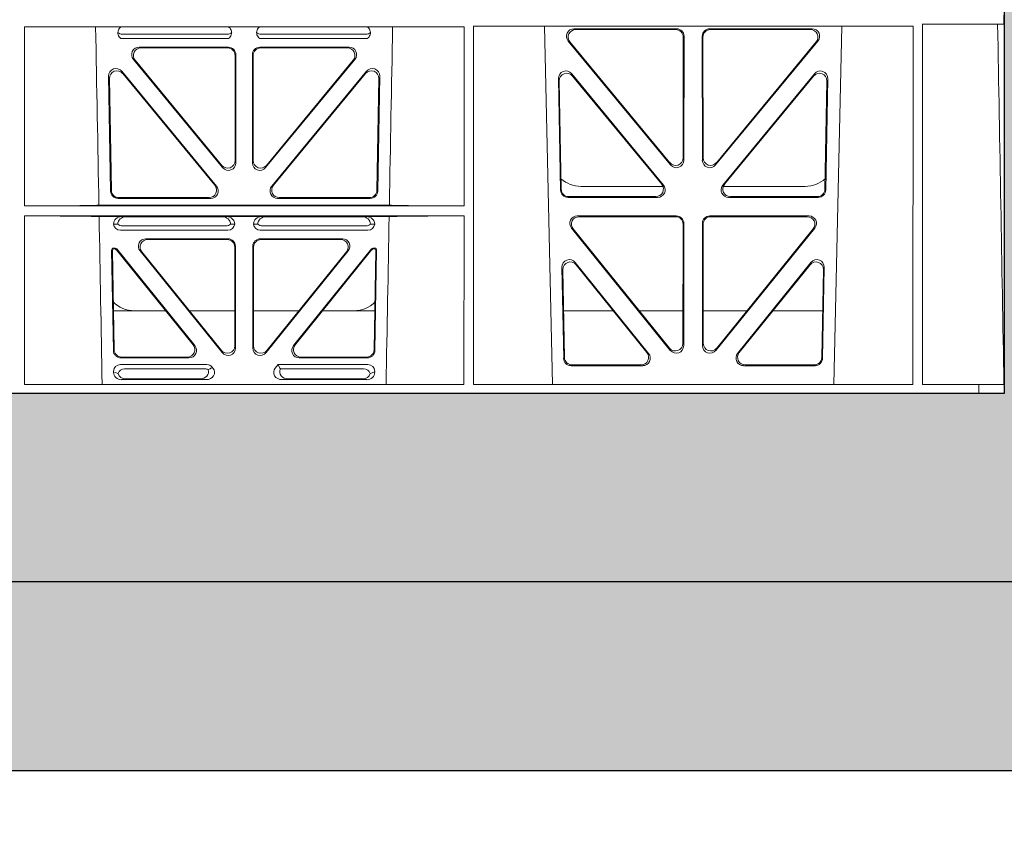
# Model space of a CAD drawing. Units: millimetres. Extents: x 614019 to 731425, y 240714 to 266935.
# Drawn here: x 621411 to 621673, y 256821 to 257036 of the extents above; entities that cross this region are included whole.
import ezdxf
from ezdxf import colors
from ezdxf.entities.mleader import LeaderData, LeaderLine
from ezdxf.math import Vec2, Vec3

# ---------------------------------------------------------------- set-up
doc = ezdxf.new("R2010")
doc.units = ezdxf.units.MM
doc.header["$LTSCALE"] = 50
doc.linetypes.add('HIDDEN', pattern=[9.525, 6.35, -3.175])
doc.layers.add('Hatching', color=8, linetype='Continuous')
doc.styles.add('POLYPIPE_1in50', font='ARIALN.TTF', dxfattribs={"width": 0.9, "height": 125})

# ---------------------------------------------------------------- blocks, each defined once
blk = doc.blocks.new('kgfng')
at = {"color": 1, "linetype": 'Continuous', "lineweight": 0}
for p, q in [((629701.01, 251720.56), (629701.01, 251524.46)), ((629701.03, 251522.06), (629701.03, 251720.56)), ((629700.98, 251622.51), (629700.98, 251620.11)), ((629557.56, 251619.38), (629440.79, 251619.38)), ((629440.8, 251571.85), (629440.79, 251619.38)), ((629557.56, 251571.85), (629557.56, 251619.38)), ((629676.82, 251619.62), (629560.05, 251619.62)), ((629560.07, 251524.46), (629560.05, 251619.62)), ((629578.94, 251619.62), (629581.04, 251524.46)), ((629586.79, 251618.9), (629614.01, 251618.9)), ((629587.23, 251618.69), (629613.8, 251618.69)), ((629650.03, 251618.9), (629622.81, 251618.9)), ((629649.59, 251618.69), (629623.02, 251618.69)), ((629655.78, 251524.46), (629657.88, 251619.62)), ((629676.81, 251524.46), (629676.82, 251619.62)), ((629679.31, 251620.11), (629679.32, 251524.46)), ((629700.98, 251620.11), (629679.31, 251620.11)), ((629699.3, 251620.08), (629700.98, 251620.11)), ((629466.44, 251616.31), (629495.02, 251616.31)), ((629466.83, 251617.43), (629494.63, 251617.43)), ((629503.3, 251616.31), (629531.88, 251616.31)), ((629503.69, 251617.43), (629531.49, 251617.43)), ((629615.79, 251616.69), (629615.75, 251584.61)), ((629616, 251616.9), (629615.96, 251584.03)), ((629620.82, 251616.9), (629620.86, 251584.03)), ((629621.03, 251616.69), (629621.07, 251584.61)), ((629494.98, 251614.02), (629471.28, 251614.02)), ((629494.77, 251613.81), (629471.73, 251613.81)), ((629527.04, 251614.02), (629503.34, 251614.02)), ((629526.59, 251613.81), (629503.55, 251613.81)), ((629612.43, 251582.77), (629585.26, 251615.64)), ((629612.22, 251583.35), (629585.7, 251615.43)), ((629624.39, 251582.77), (629651.56, 251615.64)), ((629624.6, 251583.35), (629651.12, 251615.43)), ((629493.44, 251582.04), (629469.74, 251610.76)), ((629496.76, 251583.89), (629496.76, 251611.81)), ((629496.97, 251612.02), (629496.97, 251583.31)), ((629501.35, 251612.02), (629501.35, 251583.31)), ((629501.56, 251583.89), (629501.56, 251611.81)), ((629504.87, 251582.04), (629528.57, 251610.76)), ((629470.19, 251610.55), (629493.23, 251582.63)), ((629528.13, 251610.55), (629505.08, 251582.63)), ((629463.15, 251606.3), (629463.68, 251575.83)), ((629463.89, 251576.04), (629463.37, 251605.7)), ((629491.83, 251577.13), (629466.68, 251607.6)), ((629466.9, 251607), (629491.38, 251577.34)), ((629531.64, 251607.6), (629506.49, 251577.13)), ((629506.94, 251577.34), (629531.42, 251607)), ((629534.95, 251605.7), (629534.43, 251576.04)), ((629534.64, 251575.83), (629535.17, 251606.3)), ((629583.2, 251576.09), (629582.65, 251605.63)), ((629586.17, 251606.93), (629610.51, 251577.4)), ((629586.4, 251606.34), (629610.07, 251577.61)), ((629626.31, 251577.4), (629650.64, 251606.93)), ((629626.75, 251577.61), (629650.42, 251606.34)), ((629654.17, 251605.63), (629653.62, 251576.09)), ((629583.4, 251576.3), (629582.87, 251605.03)), ((629653.95, 251605.03), (629653.42, 251576.3)), ((629588.65, 251577.06), (629610.39, 251577.06)), ((629626.43, 251577.06), (629648.17, 251577.06)), ((629489.85, 251574.08), (629465.88, 251574.08)), ((629532.44, 251574.08), (629508.47, 251574.08)), ((629608.97, 251574.14), (629585.19, 251574.14)), ((629608.52, 251574.35), (629585.4, 251574.35)), ((629651.63, 251574.14), (629627.85, 251574.14)), ((629651.42, 251574.35), (629628.3, 251574.35)), ((629440.8, 251571.85), (629557.56, 251571.85)), ((629460.59, 251572.06), (629537.73, 251572.06)), ((629465.67, 251573.87), (629490.29, 251573.87)), ((629508.03, 251573.87), (629532.64, 251573.87)), ((629440.81, 251524.46), (629440.8, 251569.25)), ((629440.8, 251569.25), (629557.56, 251569.25)), ((629460.64, 251569.03), (629466.68, 251569.03)), ((629466.68, 251569.03), (629467.8, 251569)), ((629493.35, 251569), (629467.8, 251569)), ((629493.35, 251569), (629494.46, 251569.03)), ((629494.46, 251569.03), (629503.85, 251569.03)), ((629503.85, 251569.03), (629504.97, 251569)), ((629504.97, 251569), (629530.52, 251569)), ((629530.52, 251569), (629531.64, 251569.03)), ((629531.64, 251569.03), (629537.68, 251569.03)), ((629557.55, 251524.46), (629557.56, 251569.25)), ((629587.65, 251569.22), (629613.95, 251569.22)), ((629588.09, 251569.01), (629613.74, 251569.01)), ((629622.87, 251569.22), (629649.17, 251569.22)), ((629623.08, 251569.01), (629648.73, 251569.01)), ((629465.61, 251567.01), (629464.49, 251567.05)), ((629494.32, 251566.57), (629466.83, 251566.57)), ((629496.66, 251567.05), (629495.54, 251567.01)), ((629502.78, 251567.01), (629501.66, 251567.05)), ((629531.49, 251566.57), (629504, 251566.57)), ((629533.83, 251567.05), (629532.71, 251567.01)), ((629615.73, 251567.01), (629615.7, 251535.37)), ((629615.94, 251567.22), (629615.91, 251534.77)), ((629620.91, 251534.77), (629620.88, 251567.22)), ((629621.12, 251535.37), (629621.09, 251567.01)), ((629494.86, 251565.45), (629466.29, 251565.45)), ((629532.03, 251565.45), (629503.46, 251565.45)), ((629612.36, 251533.53), (629586.1, 251565.97)), ((629612.15, 251534.12), (629586.54, 251565.76)), ((629650.72, 251565.97), (629624.46, 251533.53)), ((629650.28, 251565.76), (629624.67, 251534.12)), ((629473.07, 251563.16), (629494.88, 251563.16)), ((629473.51, 251562.95), (629494.67, 251562.95)), ((629496.66, 251560.95), (629496.66, 251534.77)), ((629496.87, 251534.17), (629496.87, 251561.16)), ((629501.45, 251561.16), (629501.45, 251534.17)), ((629501.66, 251534.77), (629501.66, 251560.95)), ((629503.44, 251563.16), (629525.25, 251563.16)), ((629503.65, 251562.95), (629524.81, 251562.95)), ((629464.42, 251533.5), (629463.96, 251560.15)), ((629464.17, 251559.94), (629464.63, 251533.71)), ((629464.45, 251560.66), (629464.93, 251560.66)), ((629464.67, 251560.45), (629464.83, 251560.45)), ((629485.62, 251535), (629465.21, 251560.26)), ((629465.31, 251560.47), (629486.06, 251534.79)), ((629471.52, 251559.91), (629493.33, 251532.92)), ((629493.12, 251533.51), (629471.96, 251559.7)), ((629504.99, 251532.92), (629526.8, 251559.91)), ((629526.36, 251559.7), (629505.2, 251533.51)), ((629512.26, 251534.79), (629533.01, 251560.47)), ((629533.11, 251560.26), (629512.7, 251535)), ((629533.39, 251560.66), (629533.86, 251560.66)), ((629533.49, 251560.45), (629533.65, 251560.45)), ((629533.69, 251533.71), (629534.15, 251559.94)), ((629534.36, 251560.15), (629533.9, 251533.5)), ((629606.59, 251532.71), (629587.12, 251556.84)), ((629606.15, 251532.92), (629587.34, 251556.23)), ((629649.7, 251556.84), (629630.23, 251532.71)), ((629649.48, 251556.23), (629630.67, 251532.92)), ((629583.58, 251555.55), (629584.03, 251531.42)), ((629583.8, 251554.94), (629584.23, 251531.63)), ((629652.58, 251531.63), (629653.02, 251554.94)), ((629652.79, 251531.42), (629653.24, 251555.55)), ((629478.3, 251544.06), (629464.45, 251544.06)), ((629496.66, 251544.06), (629484.6, 251544.06)), ((629501.66, 251544.06), (629513.72, 251544.06)), ((629520.01, 251544.06), (629533.87, 251544.06)), ((629584, 251544.06), (629597.16, 251544.06)), ((629604.11, 251544.06), (629615.71, 251544.06)), ((629632.71, 251544.06), (629621.11, 251544.06)), ((629652.82, 251544.06), (629639.66, 251544.06)), ((629466.3, 251529.76), (629489.26, 251529.76)), ((629484.51, 251531.55), (629466.41, 251531.55)), ((629484.07, 251531.76), (629466.62, 251531.76)), ((629507.43, 251528.82), (629508.19, 251529.76)), ((629508.19, 251529.76), (629532.02, 251529.76)), ((629508.57, 251528.97), (629508.19, 251529.76)), ((629531.91, 251531.55), (629513.81, 251531.55)), ((629531.7, 251531.76), (629514.25, 251531.76)), ((629586.23, 251529.67), (629604.59, 251529.67)), ((629632.23, 251529.67), (629650.59, 251529.67)), ((629464.49, 251527.68), (629464.49, 251527.94)), ((629467.42, 251528.64), (629488.73, 251528.64)), ((629490.67, 251529.08), (629490.88, 251528.82)), ((629508.79, 251528.64), (629530.9, 251528.64)), ((629533.83, 251527.94), (629533.83, 251527.68)), ((629586.02, 251529.46), (629605.03, 251529.46)), ((629631.79, 251529.46), (629650.8, 251529.46)), ((629440.81, 251524.46), (629557.55, 251524.46)), ((629466.61, 251525.75), (629489.03, 251525.75)), ((629487.42, 251525.96), (629467.73, 251525.96)), ((629531.71, 251525.75), (629509.29, 251525.75)), ((629510.9, 251525.96), (629530.59, 251525.96)), ((629560.07, 251524.46), (629676.81, 251524.46)), ((629694.28, 251524.46), (629679.32, 251524.46)), ((629694.28, 251524.46), (629701.01, 251524.46)), ((629694.28, 251522.06), (629694.28, 251524.46)), ((629694.28, 251524.46), (629694.28, 251524.46)), ((629694.28, 251524.46), (629694.28, 251522.06)), ((629399.91, 251522.06), (629678.03, 251522.06)), ((629678.03, 251522.06), (629694.28, 251522.06)), ((629701.03, 251522.06), (629694.28, 251522.06)), ((629694.28, 251522.06), (629694.28, 251522.06))]:
    blk.add_line(p, q, dxfattribs=at)
for centre, radius, start, end in [((629466.85, 251619.38), 1.95, 229.7068, 269.3395), ((629494.61, 251619.38), 1.95, 270.6587, 310.2951), ((629503.71, 251619.38), 1.95, 229.7068, 269.3395), ((629531.47, 251619.38), 1.95, 270.6587, 310.2951), ((629588.65, 251585.05), 8, 228.1212, 270.0495), ((629648.17, 251585.05), 8, 269.9568, 312.2032), ((629466.24, 251567.21), 1.76, 185.3506, 271.4167), ((629466.85, 251568.51), 1.95, 230.3398, 269.3766), ((629494.3, 251568.51), 1.95, 270.6216, 309.6619), ((629494.9, 251567.21), 1.76, 268.6002, 354.6325), ((629503.42, 251567.21), 1.76, 185.3506, 271.4167), ((629504.02, 251568.51), 1.95, 230.3398, 269.3766), ((629531.47, 251568.51), 1.95, 270.6216, 309.6619), ((629532.08, 251567.21), 1.76, 268.6002, 354.6325), ((629469.99, 251552.05), 8, 225.0436, 270.0315), ((629528.33, 251552.05), 8, 269.9726, 314.901)]:
    blk.add_arc(centre, radius, start, end, dxfattribs=at)
for centre, major_axis, ratio, start_param, end_param in [((629586.82, 251616.89), (1.8, -0.97), 0.978332, 2.074841, 4.319629), ((629587.27, 251616.68), (1.8, -0.97), 0.978332, 2.074841, 4.319629), ((629613.78, 251616.68), (-1.33, -1.52), 0.991222, 2.294782, 3.857982), ((629613.99, 251616.89), (-1.33, -1.52), 0.991222, 2.294782, 3.857982), ((629622.83, 251616.89), (1.33, -1.52), 0.991222, 2.425203, 3.988403), ((629623.04, 251616.68), (1.33, -1.52), 0.991222, 2.425203, 3.988403), ((629649.55, 251616.68), (-1.8, -0.97), 0.978332, 1.963556, 4.208345), ((629650, 251616.89), (-1.8, -0.97), 0.978332, 1.963556, 4.208345), ((629471.31, 251612.01), (1.85, -0.87), 0.979583, 2.019198, 4.263987), ((629471.76, 251611.8), (1.85, -0.87), 0.979583, 2.019198, 4.263987), ((629494.76, 251611.8), (-1.42, -1.42), 0.992433, 2.359993, 3.923193), ((629494.97, 251612.01), (-1.42, -1.42), 0.992433, 2.359993, 3.923193), ((629503.35, 251612.01), (1.42, -1.42), 0.992433, 2.359993, 3.923193), ((629503.56, 251611.8), (1.42, -1.42), 0.992433, 2.359993, 3.923193), ((629526.56, 251611.8), (-1.85, -0.87), 0.979583, 2.019198, 4.263987), ((629527.01, 251612.01), (-1.85, -0.87), 0.979583, 2.019198, 4.263987), ((629465.16, 251606.29), (0.72, -1.94), 0.966602, 1.917795, 4.365391), ((629533.16, 251606.29), (-0.72, -1.94), 0.966602, 1.917795, 4.365391), ((629465.38, 251605.69), (0.72, -1.94), 0.966602, 1.917795, 4.365391), ((629532.94, 251605.69), (-0.72, -1.94), 0.966602, 1.917795, 4.365391), ((629584.66, 251605.62), (0.69, -1.96), 0.963437, 1.933985, 4.381581), ((629584.88, 251605.02), (0.69, -1.96), 0.963437, 1.933985, 4.381581), ((629651.94, 251605.02), (-0.69, -1.96), 0.963437, 1.901604, 4.3492), ((629652.16, 251605.62), (-0.69, -1.96), 0.963437, 1.901604, 4.3492), ((629613.75, 251584.66), (-0.73, 1.92), 0.971195, 1.906704, 4.337416), ((629623.07, 251584.66), (0.73, 1.92), 0.971195, 1.945769, 4.376481), ((629494.76, 251583.94), (-0.7, 1.94), 0.968131, 1.926237, 4.356949), ((629494.97, 251583.35), (-0.7, 1.94), 0.968131, 1.926237, 4.356949), ((629503.35, 251583.35), (0.7, 1.94), 0.968131, 1.926237, 4.356949), ((629503.56, 251583.94), (0.7, 1.94), 0.968131, 1.926237, 4.356949), ((629613.96, 251584.07), (-0.73, 1.92), 0.971195, 1.906704, 4.337416), ((629622.86, 251584.07), (0.73, 1.92), 0.971195, 1.945769, 4.376481), ((629489.81, 251576.09), (-1.85, 0.87), 0.979583, 2.019198, 4.263987), ((629490.26, 251575.88), (-1.85, 0.87), 0.979583, 2.019198, 4.263987), ((629508.06, 251575.88), (1.85, 0.87), 0.979583, 2.019198, 4.263987), ((629508.5, 251576.09), (1.85, 0.87), 0.979583, 2.019198, 4.263987), ((629608.49, 251576.35), (-1.89, 0.76), 0.98056, 1.957217, 4.202006), ((629608.94, 251576.14), (-1.89, 0.76), 0.98056, 1.957217, 4.202006), ((629627.88, 251576.14), (1.89, 0.76), 0.98056, 2.08118, 4.325969), ((629628.32, 251576.35), (1.89, 0.76), 0.98056, 2.08118, 4.325969), ((629465.69, 251575.88), (1.41, 1.44), 0.992561, 2.368654, 3.914532), ((629465.9, 251576.09), (1.41, 1.44), 0.992561, 2.368654, 3.914532), ((629532.42, 251576.09), (-1.41, 1.44), 0.992561, 2.368654, 3.914532), ((629532.63, 251575.88), (-1.41, 1.44), 0.992561, 2.368654, 3.914532), ((629585.2, 251576.14), (1.53, 1.31), 0.9936, 2.456648, 4.002526), ((629585.41, 251576.35), (1.53, 1.31), 0.9936, 2.456648, 4.002526), ((629651.41, 251576.35), (-1.53, 1.31), 0.9936, 2.280659, 3.826537), ((629651.61, 251576.14), (-1.53, 1.31), 0.9936, 2.280659, 3.826537), ((629439.53, 251572.15), (22.13, 0), 0.013091, 4.769086, 5.970252), ((629558.78, 251572.15), (-22.13, 0), 0.013091, 0.312933, 1.515796), ((629439.53, 251568.94), (22.18, 0), 0.013091, 0.312598, 1.514195), ((629466.69, 251567.03), (2.21, -0.06), 0.906244, 1.601764, 3.167028), ((629467.81, 251567), (2.21, -0.06), 0.906244, 1.601764, 3.167028), ((629493.33, 251567), (-2.21, -0.06), 0.906244, 3.116157, 4.681421), ((629494.45, 251567.03), (-2.21, -0.06), 0.906244, 3.116157, 4.681421), ((629503.87, 251567.03), (2.21, -0.06), 0.906244, 1.601764, 3.167028), ((629504.99, 251567), (2.21, -0.06), 0.906244, 1.601764, 3.167028), ((629530.51, 251567), (-2.21, -0.06), 0.906244, 3.116157, 4.681421), ((629531.63, 251567.03), (-2.21, -0.06), 0.906244, 3.116157, 4.681421), ((629558.78, 251568.94), (-22.18, 0), 0.013091, 4.767298, 5.970588), ((629587.68, 251567.21), (1.79, -0.98), 0.978764, 2.080356, 4.314885), ((629588.12, 251567), (1.79, -0.98), 0.978764, 2.080356, 4.314885), ((629613.73, 251567), (-1.33, -1.52), 0.991222, 2.294782, 3.857982), ((629613.94, 251567.21), (-1.33, -1.52), 0.991222, 2.294782, 3.857982), ((629622.88, 251567.21), (1.33, -1.52), 0.991222, 2.425203, 3.988403), ((629623.09, 251567), (1.33, -1.52), 0.991222, 2.425203, 3.988403), ((629648.7, 251567), (-1.79, -0.98), 0.978764, 1.968301, 4.202829), ((629649.14, 251567.21), (-1.79, -0.98), 0.978764, 1.968301, 4.202829), ((629473.1, 251561.15), (1.84, -0.88), 0.980016, 2.024328, 4.258857), ((629473.54, 251560.94), (1.84, -0.88), 0.980016, 2.024328, 4.258857), ((629494.65, 251560.94), (-1.42, -1.42), 0.992433, 2.359993, 3.923193), ((629494.86, 251561.15), (-1.42, -1.42), 0.992433, 2.359993, 3.923193), ((629503.46, 251561.15), (1.42, -1.42), 0.992433, 2.359993, 3.923193), ((629503.67, 251560.94), (1.42, -1.42), 0.992433, 2.359993, 3.923193), ((629524.78, 251560.94), (-1.84, -0.88), 0.980016, 2.024328, 4.258857), ((629525.22, 251561.15), (-1.84, -0.88), 0.980016, 2.024328, 4.258857), ((629464.46, 251560.15), (0.359, -0.353), 0.9923, 2.351333, 3.931853), ((629464.67, 251559.94), (0.359, -0.353), 0.9923, 2.351333, 3.931853), ((629464.82, 251559.94), (-0.217, -0.453), 0.995332, 2.697779, 3.585407), ((629464.92, 251560.15), (-0.217, -0.453), 0.995332, 2.697779, 3.585407), ((629533.39, 251560.15), (0.217, -0.453), 0.995332, 2.697779, 3.585407), ((629533.49, 251559.94), (0.217, -0.453), 0.995332, 2.697779, 3.585407), ((629533.65, 251559.94), (-0.359, -0.353), 0.9923, 2.351333, 3.931853), ((629533.86, 251560.15), (-0.359, -0.353), 0.9923, 2.351333, 3.931853), ((629585.59, 251555.54), (0.68, -1.96), 0.962414, 1.928491, 4.386204), ((629585.81, 251554.93), (0.68, -1.96), 0.962414, 1.928491, 4.386204), ((629651.01, 251554.93), (-0.68, -1.96), 0.962414, 1.896981, 4.354694), ((629651.23, 251555.54), (-0.68, -1.96), 0.962414, 1.896981, 4.354694), ((629484.04, 251533.76), (-1.84, 0.88), 0.980016, 2.024328, 4.258857), ((629484.48, 251533.55), (-1.84, 0.88), 0.980016, 2.024328, 4.258857), ((629494.65, 251534.81), (-0.69, 1.95), 0.967227, 1.92117, 4.362015), ((629503.67, 251534.81), (0.69, 1.95), 0.967227, 1.92117, 4.362015), ((629513.84, 251533.55), (1.84, 0.88), 0.980016, 2.024328, 4.258857), ((629514.28, 251533.76), (1.84, 0.88), 0.980016, 2.024328, 4.258857), ((629613.69, 251535.41), (-0.72, 1.93), 0.97034, 1.90221, 4.343056), ((629613.9, 251534.82), (-0.72, 1.93), 0.97034, 1.90221, 4.343056), ((629622.92, 251534.82), (0.72, 1.93), 0.97034, 1.94013, 4.380975), ((629623.13, 251535.41), (0.72, 1.93), 0.97034, 1.94013, 4.380975), ((629466.43, 251533.55), (1.41, 1.44), 0.992561, 2.368654, 3.914532), ((629466.63, 251533.76), (1.41, 1.44), 0.992561, 2.368654, 3.914532), ((629494.86, 251534.21), (-0.69, 1.95), 0.967227, 1.92117, 4.362015), ((629503.46, 251534.21), (0.69, 1.95), 0.967227, 1.92117, 4.362015), ((629531.68, 251533.76), (-1.41, 1.44), 0.992561, 2.368654, 3.914532), ((629531.89, 251533.55), (-1.41, 1.44), 0.992561, 2.368654, 3.914532), ((629604.56, 251531.68), (-1.89, 0.76), 0.980994, 1.961768, 4.196296), ((629605, 251531.47), (-1.89, 0.76), 0.980994, 1.961768, 4.196296), ((629631.82, 251531.47), (1.89, 0.76), 0.980994, 2.086889, 4.321417), ((629632.26, 251531.68), (1.89, 0.76), 0.980994, 2.086889, 4.321417), ((629466.69, 251527.55), (1.69, -1.69), 0.834817, 2.445979, 3.837206), ((629489.07, 251527.55), (-0.97, -2.03), 0.888386, 2.740262, 3.542923), ((629531.63, 251527.55), (-1.69, -1.69), 0.834817, 2.445979, 3.837206), ((629586.03, 251531.47), (1.53, 1.31), 0.9936, 2.456648, 4.002526), ((629586.24, 251531.68), (1.53, 1.31), 0.9936, 2.456648, 4.002526), ((629650.58, 251531.68), (-1.53, 1.31), 0.9936, 2.280659, 3.826537), ((629650.78, 251531.47), (-1.53, 1.31), 0.9936, 2.280659, 3.826537), ((629466.69, 251527.75), (2.18, 0.41), 0.903472, 2.973679, 4.507634), ((629466.52, 251527.72), (-3.95, 1.22), 0.142512, 1.139033, 1.400875), ((629467.81, 251526.43), (1.69, -1.69), 0.834817, 2.445979, 3.575364), ((629467.81, 251527.96), (2.18, 0.41), 0.903472, 3.235521, 4.507634), ((629487.3, 251527.96), (-2.39, 0.31), 0.828526, 1.727081, 3.518677), ((629488.54, 251526.43), (-0.97, -2.03), 0.888386, 3.078713, 3.542923), ((629488.91, 251527.75), (-2.39, 0.31), 0.828526, 1.727081, 3.857127), ((629489.16, 251527.72), (2.96, 1.61), 0.11489, 1.012364, 1.350814), ((629509.41, 251527.75), (2.39, 0.31), 0.828526, 2.426058, 4.556104), ((629511.02, 251527.96), (2.39, 0.31), 0.828526, 2.643353, 4.556104), ((629511.83, 251528.07), (-3.31, 1.32), 0.32044, 0.333405, 0.5507), ((629530.51, 251527.96), (-2.18, 0.41), 0.903472, 1.775552, 3.047664), ((629530.51, 251526.43), (-1.69, -1.69), 0.834817, 2.707821, 3.837206), ((629531.63, 251527.75), (-2.18, 0.41), 0.903472, 1.775552, 3.309506), ((629531.8, 251527.72), (3.95, 1.22), 0.142512, 4.882311, 5.144152)]:
    blk.add_ellipse(centre, major_axis=major_axis, ratio=ratio, start_param=start_param, end_param=end_param, dxfattribs=at)
for points in [[(629460.59, 251572.06), (629460.3, 251587.83), (629460.01, 251603.61), (629459.72, 251619.38)], [(629537.73, 251572.06), (629538.02, 251587.83), (629538.31, 251603.61), (629538.6, 251619.38)], [(629699.3, 251620.08), (629699.86, 251588.21), (629700.41, 251556.33), (629700.97, 251524.46)], [(629461.46, 251524.46), (629461.19, 251539.32), (629460.91, 251554.17), (629460.64, 251569.03)], [(629536.86, 251524.46), (629537.13, 251539.32), (629537.41, 251554.17), (629537.68, 251569.03)]]:
    blk.add_open_spline(points, degree=3, dxfattribs=at)
for points, knots in [([(629466.44, 251616.31), (629466.1, 251616.56), (629465.83, 251616.9), (629465.58, 251617.7), (629465.59, 251618.15), (629465.9, 251618.88), (629466.15, 251619.18), (629466.46, 251619.4)], [0, 0, 0, 0, 0.25, 0.25, 0.5, 0.5, 0.7237952, 0.7237952, 0.7237952, 0.7237952]), ([(629494.99, 251619.41), (629495.3, 251619.19), (629495.56, 251618.89), (629495.86, 251618.15), (629495.88, 251617.71), (629495.63, 251616.91), (629495.36, 251616.56), (629495.02, 251616.31)], [0.2748526, 0.2748526, 0.2748526, 0.2748526, 0.5, 0.5, 0.75, 0.75, 1, 1, 1, 1]), ([(629503.3, 251616.31), (629502.96, 251616.56), (629502.69, 251616.9), (629502.44, 251617.7), (629502.45, 251618.15), (629502.75, 251618.88), (629503.01, 251619.18), (629503.32, 251619.4)], [0, 0, 0, 0, 0.25, 0.25, 0.5, 0.5, 0.7237952, 0.7237952, 0.7237952, 0.7237952]), ([(629531.85, 251619.41), (629532.16, 251619.19), (629532.42, 251618.89), (629532.72, 251618.15), (629532.74, 251617.71), (629532.49, 251616.91), (629532.22, 251616.56), (629531.88, 251616.31)], [0.2748526, 0.2748526, 0.2748526, 0.2748526, 0.5, 0.5, 0.75, 0.75, 1, 1, 1, 1]), ([(629699.3, 251620.08), (629699.24, 251620.08), (629699.06, 251620.08), (629698.46, 251620.08), (629698.05, 251620.08), (629697, 251620.08), (629696.38, 251620.08), (629694.92, 251620.08), (629694.08, 251620.08), (629692.26, 251620.08), (629691.27, 251620.08), (629689.14, 251620.08), (629687.99, 251620.08), (629684.46, 251620.08), (629681.89, 251620.08), (629679.28, 251620.08)], [0, 0, 0, 0, 0.125, 0.125, 0.25, 0.25, 0.375, 0.375, 0.5, 0.5, 0.625, 0.625, 0.75, 0.75, 1, 1, 1, 1])]:
    blk.add_open_spline(points, degree=3, knots=knots, dxfattribs=at)

msp = doc.modelspace()

# ---------------------------------------------------------------- hatches: boundary and pattern name
at = {"layer": 'Hatching'}
h = msp.add_hatch(dxfattribs=at)
h.set_pattern_fill('AR-SAND', color=256, scale=0.7)
h.set_pattern_definition([(37.5, (-5359.25, 9357.265), (-1.1200219, 34.2589266), [0, -27.0256, 0, -30.226, 0, -28.8925]), (7.5, (-5359.25, 9357.265), (31.4666298, 50.177757), [0, -14.5796, 0, -24.3586, 0, -9.3345]), (327.5, (-5381.12, 9357.265), (55.3694659, 0.1006029), [0, -8.89, 0, -32.004, 0, -41.783]), (317.5, (-5381.12, 9357.265), (53.4489517, 15.6050526), [0, -4.445, 0, -20.9804, 0, -24.003])])
h.paths.add_polyline_path([(622672.76, 258536.45), (622672.76, 257736.45), (621672.76, 257736.45), (621672.76, 256936.45), (617672.76, 256936.45), (617672.76, 258536.45)], flags=16)
h.paths.add_polyline_path([(617572.58, 257183.75), (617672.76, 257183.75), (617672.85, 257183.75), (617572.67, 257183.75), (617572.58, 256836.26), (621772.95, 256836.26), (621772.95, 257636.26), (622772.95, 257636.26), (622772.95, 257740.88), (622672.74, 257740.88), (622672.74, 257937.6), (622772.95, 257937.6), (622772.95, 258636.63), (617572.58, 258636.63), (617572.67, 258386.95), (617672.85, 258386.95), (617672.76, 258186.17), (617572.58, 258186.17)])

# ---------------------------------------------------------------- linework, layer by layer
at = {"color": 3, "linetype": 'HIDDEN'}
msp.add_lwpolyline([(622722.76, 258586.45), (622722.76, 257686.45), (621722.76, 257686.45), (621722.76, 256886.45), (617622.76, 256886.45), (617622.76, 258586.45)], close=True, dxfattribs=at)
msp.add_lwpolyline([(622672.76, 258536.45), (622672.76, 257736.45), (621672.76, 257736.45), (621672.76, 256936.45), (617672.76, 256936.45), (617672.76, 258536.45)], close=True)
at = {"layer": 'Hatching'}
msp.add_lwpolyline([(622772.95, 258636.63), (622772.95, 257636.26), (621772.95, 257636.26), (621772.95, 256836.26), (617572.58, 256836.26), (617572.58, 258636.63)], close=True, dxfattribs=at)

# ---------------------------------------------------------------- block references
msp.add_blockref('kgfng', (-8028.27, 5414.39))

# ---------------------------------------------------------------- leaders
ml = msp.add_multileader_mtext('Standard')
ml.set_content('Low level units used as storage', color=256, style='POLYPIPE_1in50')
ml.set_leader_properties()
ml.build(insert=Vec2(0, 0))
ml.multileader.update_dxf_attribs({"dogleg_length": 50, "arrow_head_size": 125})
ctx = ml.context
ctx.base_point, ctx.char_height, ctx.arrow_head_size, ctx.landing_gap_size, ctx.plane_origin = Vec3(621055.25, 256625.61), 125, 125, 15, Vec3(621005.25, 257128.14)
notes = []
notes.append((ctx, [(0, (1, 1, 0), (621005.25, 256625.61), (1, 0), 50, [(0, [(621005.25, 256936.45)], 0, [])])]))
ctx.mtext.insert, ctx.mtext.flow_direction = Vec3(621070.25, 256706.49), 5
ml = msp.add_multileader_mtext('Standard')
ml.set_content('Aggregate layer; either:\\PCoarse sand (grade 0/4 or 0/2 fine aggregate to BS EN 13242); OR Selected granular material (class 6H to SHW series 600, 100% passing 5mm sieve)', color=256, style='POLYPIPE_1in50')
ml.set_leader_properties()
ml.build(insert=Vec2(0, 0))
ml.multileader.update_dxf_attribs({"dogleg_length": 50, "arrow_head_size": 125})
ctx = ml.context
ctx.base_point, ctx.char_height, ctx.arrow_head_size, ctx.landing_gap_size, ctx.plane_origin = Vec3(620442.51, 256367.81), 125, 125, 15, Vec3(620392.51, 256836.26)
notes.append((ctx, [(0, (1, 1, 0), (620392.51, 256367.81), (1, 0), 50, [(0, [(620392.51, 256836.26)], 0, [])])]))
ctx.mtext.insert, ctx.mtext.width, ctx.mtext.flow_direction = Vec3(620457.51, 256448.69), 2528.3184, 5
for ctx, leaders in notes:
    for number, flags, end, landing, length, lines in leaders:
        leader = LeaderData()
        leader.index, (leader.has_last_leader_line, leader.has_dogleg_vector, leader.attachment_direction) = number, flags
        leader.last_leader_point, leader.dogleg_vector, leader.dogleg_length = Vec3(end), Vec3(landing), length
        for number, points, colour, breaks in lines:
            line = LeaderLine()
            line.index, line.vertices, line.color, line.breaks = number, Vec3.list(points), colors.encode_raw_color(colour), breaks
            leader.lines.append(line)
        ctx.leaders.append(leader)

doc.saveas('drawing.dxf')
